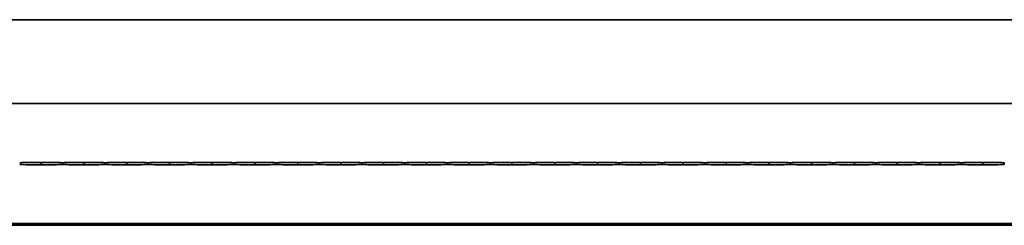
# Model space of a CAD drawing. Units: millimetres. Extents: x 0 to 89130, y -6243 to 25200.
# Drawn here: x 4246 to 5396, y 13567 to 13807 of the extents above; entities that cross this region are included whole.
import ezdxf

# ---------------------------------------------------------------- set-up
doc = ezdxf.new("R2010")
doc.units = ezdxf.units.MM
doc.header["$LTSCALE"] = 60
doc.layers.add('WT02', color=7, linetype='Continuous', lineweight=35)

msp = doc.modelspace()

# ---------------------------------------------------------------- linework, layer by layer
at = {"layer": 'WT02'}
for p, q in [((3271.02, 13807.47), (8671.02, 13807.47)), ((8671.02, 13709.47), (3271.02, 13709.47)), ((4271.02, 13638.09), (4271.02, 13640.85)), ((4296.02, 13639.97), (4296.02, 13638.96)), ((4321.02, 13638.09), (4321.02, 13640.85)), ((4346.02, 13639.97), (4346.02, 13638.96)), ((4371.02, 13638.09), (4371.02, 13640.85)), ((4396.02, 13639.97), (4396.02, 13638.96)), ((4421.02, 13638.09), (4421.02, 13640.85)), ((4446.02, 13639.97), (4446.02, 13638.96)), ((4471.02, 13638.09), (4471.02, 13640.85)), ((4496.02, 13639.97), (4496.02, 13638.96)), ((4521.02, 13638.09), (4521.02, 13640.85)), ((4546.02, 13639.97), (4546.02, 13638.96)), ((4571.02, 13638.09), (4571.02, 13640.85)), ((4596.02, 13639.97), (4596.02, 13638.96)), ((4621.02, 13638.09), (4621.02, 13640.85)), ((4646.02, 13639.97), (4646.02, 13638.96)), ((4671.02, 13638.09), (4671.02, 13640.85)), ((4696.02, 13639.97), (4696.02, 13638.96)), ((4721.02, 13638.09), (4721.02, 13640.85)), ((4746.02, 13639.97), (4746.02, 13638.96)), ((4771.02, 13638.09), (4771.02, 13640.85)), ((4796.02, 13639.97), (4796.02, 13638.96)), ((4821.02, 13638.09), (4821.02, 13640.85)), ((4846.02, 13639.97), (4846.02, 13638.96)), ((4871.02, 13638.09), (4871.02, 13640.85)), ((4896.02, 13639.97), (4896.02, 13638.96)), ((4921.02, 13638.09), (4921.02, 13640.85)), ((4946.02, 13639.97), (4946.02, 13638.96)), ((4971.02, 13638.09), (4971.02, 13640.85)), ((4996.02, 13639.97), (4996.02, 13638.96)), ((5021.02, 13638.09), (5021.02, 13640.85)), ((5046.02, 13639.97), (5046.02, 13638.96)), ((5071.02, 13638.09), (5071.02, 13640.85)), ((5096.02, 13639.97), (5096.02, 13638.96)), ((5121.02, 13638.09), (5121.02, 13640.85)), ((5146.02, 13639.97), (5146.02, 13638.96)), ((5171.02, 13638.09), (5171.02, 13640.85)), ((5196.02, 13639.97), (5196.02, 13638.96)), ((5221.02, 13638.09), (5221.02, 13640.85)), ((5246.02, 13639.97), (5246.02, 13638.96)), ((5271.02, 13638.09), (5271.02, 13640.85)), ((5296.02, 13639.97), (5296.02, 13638.96)), ((5321.02, 13638.09), (5321.02, 13640.85)), ((5346.02, 13639.97), (5346.02, 13638.96)), ((5371.02, 13638.09), (5371.02, 13640.85)), ((5396.02, 13639.97), (5396.02, 13638.96)), ((8671.02, 13569.47), (3271.02, 13569.47)), ((3637.82, 13567.47), (6950.32, 13567.47))]:
    msp.add_line(p, q, dxfattribs=at)
for centre, major_axis, start_param, end_param in [((4285.97, 13640.44), (40, 0), 1.9537012, 3.0765995), ((4256.08, 13640.44), (40, 0), 0.0649931, 1.1878915), ((4335.97, 13640.44), (40, 0), 1.9537012, 3.0765995), ((4306.08, 13640.44), (40, 0), 0.0649931, 1.1878915), ((4385.97, 13640.44), (40, 0), 1.9537012, 3.0765995), ((4356.08, 13640.44), (40, 0), 0.0649931, 1.1878915), ((4435.97, 13640.44), (40, 0), 1.9537012, 3.0765995), ((4406.08, 13640.44), (40, 0), 0.0649931, 1.1878915), ((4485.97, 13640.44), (40, 0), 1.9537012, 3.0765995), ((4456.08, 13640.44), (40, 0), 0.0649931, 1.1878915), ((4535.97, 13640.44), (40, 0), 1.9537012, 3.0765995), ((4506.08, 13640.44), (40, 0), 0.0649931, 1.1878915), ((4585.97, 13640.44), (40, 0), 1.9537012, 3.0765995), ((4556.08, 13640.44), (40, 0), 0.0649931, 1.1878915), ((4635.97, 13640.44), (40, 0), 1.9537012, 3.0765995), ((4606.08, 13640.44), (40, 0), 0.0649931, 1.1878915), ((4685.97, 13640.44), (40, 0), 1.9537012, 3.0765995), ((4656.08, 13640.44), (40, 0), 0.0649931, 1.1878915), ((4735.97, 13640.44), (40, 0), 1.9537012, 3.0765995), ((4706.08, 13640.44), (40, 0), 0.0649931, 1.1878915), ((4785.97, 13640.44), (40, 0), 1.9537012, 3.0765995), ((4756.08, 13640.44), (40, 0), 0.0649931, 1.1878915), ((4835.97, 13640.44), (40, 0), 1.9537012, 3.0765995), ((4806.08, 13640.44), (40, 0), 0.0649931, 1.1878915), ((4885.97, 13640.44), (40, 0), 1.9537012, 3.0765995), ((4856.08, 13640.44), (40, 0), 0.0649931, 1.1878915), ((4935.97, 13640.44), (40, 0), 1.9537012, 3.0765995), ((4906.08, 13640.44), (40, 0), 0.0649931, 1.1878915), ((4985.97, 13640.44), (40, 0), 1.9537012, 3.0765995), ((4956.08, 13640.44), (40, 0), 0.0649931, 1.1878915), ((5035.97, 13640.44), (40, 0), 1.9537012, 3.0765995), ((5006.08, 13640.44), (40, 0), 0.0649931, 1.1878915), ((5085.97, 13640.44), (40, 0), 1.9537012, 3.0765995), ((5056.08, 13640.44), (40, 0), 0.0649931, 1.1878915), ((5135.97, 13640.44), (40, 0), 1.9537012, 3.0765995), ((5106.08, 13640.44), (40, 0), 0.0649931, 1.1878915), ((5185.97, 13640.44), (40, 0), 1.9537012, 3.0765995), ((5156.08, 13640.44), (40, 0), 0.0649931, 1.1878915), ((5235.97, 13640.44), (40, 0), 1.9537012, 3.0765995), ((5206.08, 13640.44), (40, 0), 0.0649931, 1.1878915), ((5285.97, 13640.44), (40, 0), 1.9537012, 3.0765995), ((5256.08, 13640.44), (40, 0), 0.0649931, 1.1878915), ((5335.97, 13640.44), (40, 0), 1.9537012, 3.0765995), ((5306.08, 13640.44), (40, 0), 0.0649931, 1.1878915), ((5385.97, 13640.44), (40, 0), 1.9537012, 3.0765995), ((5356.08, 13640.44), (40, 0), 0.0649931, 1.1878915), ((4285.97, 13638.49), (-40, 0), 0.0649931, 1.1878915), ((4256.08, 13638.49), (-40, 0), 1.9537012, 3.0765995), ((4335.97, 13638.49), (-40, 0), 0.0649931, 1.1878915), ((4306.08, 13638.49), (-40, 0), 1.9537012, 3.0765995), ((4385.97, 13638.49), (-40, 0), 0.0649931, 1.1878915), ((4356.08, 13638.49), (-40, 0), 1.9537012, 3.0765995), ((4435.97, 13638.49), (-40, 0), 0.0649931, 1.1878915), ((4406.08, 13638.49), (-40, 0), 1.9537012, 3.0765995), ((4485.97, 13638.49), (-40, 0), 0.0649931, 1.1878915), ((4456.08, 13638.49), (-40, 0), 1.9537012, 3.0765995), ((4535.97, 13638.49), (-40, 0), 0.0649931, 1.1878915), ((4506.08, 13638.49), (-40, 0), 1.9537012, 3.0765995), ((4585.97, 13638.49), (-40, 0), 0.0649931, 1.1878915), ((4556.08, 13638.49), (-40, 0), 1.9537012, 3.0765995), ((4635.97, 13638.49), (-40, 0), 0.0649931, 1.1878915), ((4606.08, 13638.49), (-40, 0), 1.9537012, 3.0765995), ((4685.97, 13638.49), (-40, 0), 0.0649931, 1.1878915), ((4656.08, 13638.49), (-40, 0), 1.9537012, 3.0765995), ((4735.97, 13638.49), (-40, 0), 0.0649931, 1.1878915), ((4706.08, 13638.49), (-40, 0), 1.9537012, 3.0765995), ((4785.97, 13638.49), (-40, 0), 0.0649931, 1.1878915), ((4756.08, 13638.49), (-40, 0), 1.9537012, 3.0765995), ((4835.97, 13638.49), (-40, 0), 0.0649931, 1.1878915), ((4806.08, 13638.49), (-40, 0), 1.9537012, 3.0765995), ((4885.97, 13638.49), (-40, 0), 0.0649931, 1.1878915), ((4856.08, 13638.49), (-40, 0), 1.9537012, 3.0765995), ((4935.97, 13638.49), (-40, 0), 0.0649931, 1.1878915), ((4906.08, 13638.49), (-40, 0), 1.9537012, 3.0765995), ((4985.97, 13638.49), (-40, 0), 0.0649931, 1.1878915), ((4956.08, 13638.49), (-40, 0), 1.9537012, 3.0765995), ((5035.97, 13638.49), (-40, 0), 0.0649931, 1.1878915), ((5006.08, 13638.49), (-40, 0), 1.9537012, 3.0765995), ((5085.97, 13638.49), (-40, 0), 0.0649931, 1.1878915), ((5056.08, 13638.49), (-40, 0), 1.9537012, 3.0765995), ((5135.97, 13638.49), (-40, 0), 0.0649931, 1.1878915), ((5106.08, 13638.49), (-40, 0), 1.9537012, 3.0765995), ((5185.97, 13638.49), (-40, 0), 0.0649931, 1.1878915), ((5156.08, 13638.49), (-40, 0), 1.9537012, 3.0765995), ((5235.97, 13638.49), (-40, 0), 0.0649931, 1.1878915), ((5206.08, 13638.49), (-40, 0), 1.9537012, 3.0765995), ((5285.97, 13638.49), (-40, 0), 0.0649931, 1.1878915), ((5256.08, 13638.49), (-40, 0), 1.9537012, 3.0765995), ((5335.97, 13638.49), (-40, 0), 0.0649931, 1.1878915), ((5306.08, 13638.49), (-40, 0), 1.9537012, 3.0765995), ((5385.97, 13638.49), (-40, 0), 0.0649931, 1.1878915), ((5356.08, 13638.49), (-40, 0), 1.9537012, 3.0765995)]:
    msp.add_ellipse(centre, major_axis=major_axis, ratio=0.010869, start_param=start_param, end_param=end_param, dxfattribs=at)
for points, knots in [([(4295.99, 13640.47), (4296, 13640.47), (4296, 13640.46), (4296.01, 13640.41), (4296.01, 13640.37), (4296.02, 13640.28), (4296.02, 13640.22), (4296.02, 13640.1), (4296.02, 13640.03), (4296.02, 13639.97)], [-0.074861533, -0.074861533, -0.074861533, -0.074861533, -0.056534397, -0.056534397, -0.037663714, -0.037663714, -0.018831857, -0.018831857, 0, 0, 0, 0]), ([(4296.02, 13639.97), (4296.02, 13640.03), (4296.02, 13640.1), (4296.03, 13640.22), (4296.03, 13640.28), (4296.03, 13640.37), (4296.04, 13640.41), (4296.04, 13640.46), (4296.05, 13640.47), (4296.05, 13640.47)], [0, 0, 0, 0, 0.018831857, 0.018831857, 0.037663714, 0.037663714, 0.056534397, 0.056534397, 0.074861533, 0.074861533, 0.074861533, 0.074861533]), ([(4345.99, 13640.47), (4346, 13640.47), (4346, 13640.46), (4346.01, 13640.41), (4346.01, 13640.37), (4346.02, 13640.28), (4346.02, 13640.22), (4346.02, 13640.1), (4346.02, 13640.03), (4346.02, 13639.97)], [-0.074861533, -0.074861533, -0.074861533, -0.074861533, -0.056534397, -0.056534397, -0.037663714, -0.037663714, -0.018831857, -0.018831857, 0, 0, 0, 0]), ([(4346.02, 13639.97), (4346.02, 13640.03), (4346.02, 13640.1), (4346.03, 13640.22), (4346.03, 13640.28), (4346.03, 13640.37), (4346.04, 13640.41), (4346.04, 13640.46), (4346.05, 13640.47), (4346.05, 13640.47)], [0, 0, 0, 0, 0.018831857, 0.018831857, 0.037663714, 0.037663714, 0.056534397, 0.056534397, 0.074861533, 0.074861533, 0.074861533, 0.074861533]), ([(4395.99, 13640.47), (4396, 13640.47), (4396, 13640.46), (4396.01, 13640.41), (4396.01, 13640.37), (4396.02, 13640.28), (4396.02, 13640.22), (4396.02, 13640.1), (4396.02, 13640.03), (4396.02, 13639.97)], [-0.074861533, -0.074861533, -0.074861533, -0.074861533, -0.056534397, -0.056534397, -0.037663714, -0.037663714, -0.018831857, -0.018831857, 0, 0, 0, 0]), ([(4396.02, 13639.97), (4396.02, 13640.03), (4396.02, 13640.1), (4396.03, 13640.22), (4396.03, 13640.28), (4396.03, 13640.37), (4396.04, 13640.41), (4396.04, 13640.46), (4396.05, 13640.47), (4396.05, 13640.47)], [0, 0, 0, 0, 0.018831857, 0.018831857, 0.037663714, 0.037663714, 0.056534397, 0.056534397, 0.074861533, 0.074861533, 0.074861533, 0.074861533]), ([(4445.99, 13640.47), (4446, 13640.47), (4446, 13640.46), (4446.01, 13640.41), (4446.01, 13640.37), (4446.02, 13640.28), (4446.02, 13640.22), (4446.02, 13640.1), (4446.02, 13640.03), (4446.02, 13639.97)], [-0.074861533, -0.074861533, -0.074861533, -0.074861533, -0.056534397, -0.056534397, -0.037663714, -0.037663714, -0.018831857, -0.018831857, 0, 0, 0, 0]), ([(4446.02, 13639.97), (4446.02, 13640.03), (4446.02, 13640.1), (4446.03, 13640.22), (4446.03, 13640.28), (4446.03, 13640.37), (4446.04, 13640.41), (4446.04, 13640.46), (4446.05, 13640.47), (4446.05, 13640.47)], [0, 0, 0, 0, 0.018831857, 0.018831857, 0.037663714, 0.037663714, 0.056534397, 0.056534397, 0.074861533, 0.074861533, 0.074861533, 0.074861533]), ([(4495.99, 13640.47), (4496, 13640.47), (4496, 13640.46), (4496.01, 13640.41), (4496.01, 13640.37), (4496.02, 13640.28), (4496.02, 13640.22), (4496.02, 13640.1), (4496.02, 13640.03), (4496.02, 13639.97)], [-0.074861533, -0.074861533, -0.074861533, -0.074861533, -0.056534397, -0.056534397, -0.037663714, -0.037663714, -0.018831857, -0.018831857, 0, 0, 0, 0]), ([(4496.02, 13639.97), (4496.02, 13640.03), (4496.02, 13640.1), (4496.03, 13640.22), (4496.03, 13640.28), (4496.03, 13640.37), (4496.04, 13640.41), (4496.04, 13640.46), (4496.05, 13640.47), (4496.05, 13640.47)], [0, 0, 0, 0, 0.018831857, 0.018831857, 0.037663714, 0.037663714, 0.056534397, 0.056534397, 0.074861533, 0.074861533, 0.074861533, 0.074861533]), ([(4545.99, 13640.47), (4546, 13640.47), (4546, 13640.46), (4546.01, 13640.41), (4546.01, 13640.37), (4546.02, 13640.28), (4546.02, 13640.22), (4546.02, 13640.1), (4546.02, 13640.03), (4546.02, 13639.97)], [-0.074861533, -0.074861533, -0.074861533, -0.074861533, -0.056534397, -0.056534397, -0.037663714, -0.037663714, -0.018831857, -0.018831857, 0, 0, 0, 0]), ([(4546.02, 13639.97), (4546.02, 13640.03), (4546.02, 13640.1), (4546.03, 13640.22), (4546.03, 13640.28), (4546.03, 13640.37), (4546.04, 13640.41), (4546.04, 13640.46), (4546.05, 13640.47), (4546.05, 13640.47)], [0, 0, 0, 0, 0.018831857, 0.018831857, 0.037663714, 0.037663714, 0.056534397, 0.056534397, 0.074861533, 0.074861533, 0.074861533, 0.074861533]), ([(4595.99, 13640.47), (4596, 13640.47), (4596, 13640.46), (4596.01, 13640.41), (4596.01, 13640.37), (4596.02, 13640.28), (4596.02, 13640.22), (4596.02, 13640.1), (4596.02, 13640.03), (4596.02, 13639.97)], [-0.074861533, -0.074861533, -0.074861533, -0.074861533, -0.056534397, -0.056534397, -0.037663714, -0.037663714, -0.018831857, -0.018831857, 0, 0, 0, 0]), ([(4596.02, 13639.97), (4596.02, 13640.03), (4596.02, 13640.1), (4596.03, 13640.22), (4596.03, 13640.28), (4596.03, 13640.37), (4596.04, 13640.41), (4596.04, 13640.46), (4596.05, 13640.47), (4596.05, 13640.47)], [0, 0, 0, 0, 0.018831857, 0.018831857, 0.037663714, 0.037663714, 0.056534397, 0.056534397, 0.074861533, 0.074861533, 0.074861533, 0.074861533]), ([(4645.99, 13640.47), (4646, 13640.47), (4646, 13640.46), (4646.01, 13640.41), (4646.01, 13640.37), (4646.02, 13640.28), (4646.02, 13640.22), (4646.02, 13640.1), (4646.02, 13640.03), (4646.02, 13639.97)], [-0.074861533, -0.074861533, -0.074861533, -0.074861533, -0.056534397, -0.056534397, -0.037663714, -0.037663714, -0.018831857, -0.018831857, 0, 0, 0, 0]), ([(4646.02, 13639.97), (4646.02, 13640.03), (4646.02, 13640.1), (4646.03, 13640.22), (4646.03, 13640.28), (4646.03, 13640.37), (4646.04, 13640.41), (4646.04, 13640.46), (4646.05, 13640.47), (4646.05, 13640.47)], [0, 0, 0, 0, 0.018831857, 0.018831857, 0.037663714, 0.037663714, 0.056534397, 0.056534397, 0.074861533, 0.074861533, 0.074861533, 0.074861533]), ([(4695.99, 13640.47), (4696, 13640.47), (4696, 13640.46), (4696.01, 13640.41), (4696.01, 13640.37), (4696.02, 13640.28), (4696.02, 13640.22), (4696.02, 13640.1), (4696.02, 13640.03), (4696.02, 13639.97)], [-0.074861533, -0.074861533, -0.074861533, -0.074861533, -0.056534397, -0.056534397, -0.037663714, -0.037663714, -0.018831857, -0.018831857, 0, 0, 0, 0]), ([(4696.02, 13639.97), (4696.02, 13640.03), (4696.02, 13640.1), (4696.03, 13640.22), (4696.03, 13640.28), (4696.03, 13640.37), (4696.04, 13640.41), (4696.04, 13640.46), (4696.05, 13640.47), (4696.05, 13640.47)], [0, 0, 0, 0, 0.018831857, 0.018831857, 0.037663714, 0.037663714, 0.056534397, 0.056534397, 0.074861533, 0.074861533, 0.074861533, 0.074861533]), ([(4745.99, 13640.47), (4746, 13640.47), (4746, 13640.46), (4746.01, 13640.41), (4746.01, 13640.37), (4746.02, 13640.28), (4746.02, 13640.22), (4746.02, 13640.1), (4746.02, 13640.03), (4746.02, 13639.97)], [-0.074861533, -0.074861533, -0.074861533, -0.074861533, -0.056534397, -0.056534397, -0.037663714, -0.037663714, -0.018831857, -0.018831857, 0, 0, 0, 0]), ([(4746.02, 13639.97), (4746.02, 13640.03), (4746.02, 13640.1), (4746.03, 13640.22), (4746.03, 13640.28), (4746.03, 13640.37), (4746.04, 13640.41), (4746.04, 13640.46), (4746.05, 13640.47), (4746.05, 13640.47)], [0, 0, 0, 0, 0.018831857, 0.018831857, 0.037663714, 0.037663714, 0.056534397, 0.056534397, 0.074861533, 0.074861533, 0.074861533, 0.074861533]), ([(4795.99, 13640.47), (4796, 13640.47), (4796, 13640.46), (4796.01, 13640.41), (4796.01, 13640.37), (4796.02, 13640.28), (4796.02, 13640.22), (4796.02, 13640.1), (4796.02, 13640.03), (4796.02, 13639.97)], [-0.074861533, -0.074861533, -0.074861533, -0.074861533, -0.056534397, -0.056534397, -0.037663714, -0.037663714, -0.018831857, -0.018831857, 0, 0, 0, 0]), ([(4796.02, 13639.97), (4796.02, 13640.03), (4796.02, 13640.1), (4796.03, 13640.22), (4796.03, 13640.28), (4796.03, 13640.37), (4796.04, 13640.41), (4796.04, 13640.46), (4796.05, 13640.47), (4796.05, 13640.47)], [0, 0, 0, 0, 0.018831857, 0.018831857, 0.037663714, 0.037663714, 0.056534397, 0.056534397, 0.074861533, 0.074861533, 0.074861533, 0.074861533]), ([(4845.99, 13640.47), (4846, 13640.47), (4846, 13640.46), (4846.01, 13640.41), (4846.01, 13640.37), (4846.02, 13640.28), (4846.02, 13640.22), (4846.02, 13640.1), (4846.02, 13640.03), (4846.02, 13639.97)], [-0.074861533, -0.074861533, -0.074861533, -0.074861533, -0.056534397, -0.056534397, -0.037663714, -0.037663714, -0.018831857, -0.018831857, 0, 0, 0, 0]), ([(4846.02, 13639.97), (4846.02, 13640.03), (4846.02, 13640.1), (4846.03, 13640.22), (4846.03, 13640.28), (4846.03, 13640.37), (4846.04, 13640.41), (4846.04, 13640.46), (4846.05, 13640.47), (4846.05, 13640.47)], [0, 0, 0, 0, 0.018831857, 0.018831857, 0.037663714, 0.037663714, 0.056534397, 0.056534397, 0.074861533, 0.074861533, 0.074861533, 0.074861533]), ([(4895.99, 13640.47), (4896, 13640.47), (4896, 13640.46), (4896.01, 13640.41), (4896.01, 13640.37), (4896.02, 13640.28), (4896.02, 13640.22), (4896.02, 13640.1), (4896.02, 13640.03), (4896.02, 13639.97)], [-0.074861533, -0.074861533, -0.074861533, -0.074861533, -0.056534397, -0.056534397, -0.037663714, -0.037663714, -0.018831857, -0.018831857, 0, 0, 0, 0]), ([(4896.02, 13639.97), (4896.02, 13640.03), (4896.02, 13640.1), (4896.03, 13640.22), (4896.03, 13640.28), (4896.03, 13640.37), (4896.04, 13640.41), (4896.04, 13640.46), (4896.05, 13640.47), (4896.05, 13640.47)], [0, 0, 0, 0, 0.018831857, 0.018831857, 0.037663714, 0.037663714, 0.056534397, 0.056534397, 0.074861533, 0.074861533, 0.074861533, 0.074861533]), ([(4945.99, 13640.47), (4946, 13640.47), (4946, 13640.46), (4946.01, 13640.41), (4946.01, 13640.37), (4946.02, 13640.28), (4946.02, 13640.22), (4946.02, 13640.1), (4946.02, 13640.03), (4946.02, 13639.97)], [-0.074861533, -0.074861533, -0.074861533, -0.074861533, -0.056534397, -0.056534397, -0.037663714, -0.037663714, -0.018831857, -0.018831857, 0, 0, 0, 0]), ([(4946.02, 13639.97), (4946.02, 13640.03), (4946.02, 13640.1), (4946.03, 13640.22), (4946.03, 13640.28), (4946.03, 13640.37), (4946.04, 13640.41), (4946.04, 13640.46), (4946.05, 13640.47), (4946.05, 13640.47)], [0, 0, 0, 0, 0.018831857, 0.018831857, 0.037663714, 0.037663714, 0.056534397, 0.056534397, 0.074861533, 0.074861533, 0.074861533, 0.074861533]), ([(4995.99, 13640.47), (4996, 13640.47), (4996, 13640.46), (4996.01, 13640.41), (4996.01, 13640.37), (4996.02, 13640.28), (4996.02, 13640.22), (4996.02, 13640.1), (4996.02, 13640.03), (4996.02, 13639.97)], [-0.074861533, -0.074861533, -0.074861533, -0.074861533, -0.056534397, -0.056534397, -0.037663714, -0.037663714, -0.018831857, -0.018831857, 0, 0, 0, 0]), ([(4996.02, 13639.97), (4996.02, 13640.03), (4996.02, 13640.1), (4996.03, 13640.22), (4996.03, 13640.28), (4996.03, 13640.37), (4996.04, 13640.41), (4996.04, 13640.46), (4996.05, 13640.47), (4996.05, 13640.47)], [0, 0, 0, 0, 0.018831857, 0.018831857, 0.037663714, 0.037663714, 0.056534397, 0.056534397, 0.074861533, 0.074861533, 0.074861533, 0.074861533]), ([(5045.99, 13640.47), (5046, 13640.47), (5046, 13640.46), (5046.01, 13640.41), (5046.01, 13640.37), (5046.02, 13640.28), (5046.02, 13640.22), (5046.02, 13640.1), (5046.02, 13640.03), (5046.02, 13639.97)], [-0.074861533, -0.074861533, -0.074861533, -0.074861533, -0.056534397, -0.056534397, -0.037663714, -0.037663714, -0.018831857, -0.018831857, 0, 0, 0, 0]), ([(5046.02, 13639.97), (5046.02, 13640.03), (5046.02, 13640.1), (5046.03, 13640.22), (5046.03, 13640.28), (5046.03, 13640.37), (5046.04, 13640.41), (5046.04, 13640.46), (5046.05, 13640.47), (5046.05, 13640.47)], [0, 0, 0, 0, 0.018831857, 0.018831857, 0.037663714, 0.037663714, 0.056534397, 0.056534397, 0.074861533, 0.074861533, 0.074861533, 0.074861533]), ([(5095.99, 13640.47), (5096, 13640.47), (5096, 13640.46), (5096.01, 13640.41), (5096.01, 13640.37), (5096.02, 13640.28), (5096.02, 13640.22), (5096.02, 13640.1), (5096.02, 13640.03), (5096.02, 13639.97)], [-0.074861533, -0.074861533, -0.074861533, -0.074861533, -0.056534397, -0.056534397, -0.037663714, -0.037663714, -0.018831857, -0.018831857, 0, 0, 0, 0]), ([(5096.02, 13639.97), (5096.02, 13640.03), (5096.02, 13640.1), (5096.03, 13640.22), (5096.03, 13640.28), (5096.03, 13640.37), (5096.04, 13640.41), (5096.04, 13640.46), (5096.05, 13640.47), (5096.05, 13640.47)], [0, 0, 0, 0, 0.018831857, 0.018831857, 0.037663714, 0.037663714, 0.056534397, 0.056534397, 0.074861533, 0.074861533, 0.074861533, 0.074861533]), ([(5145.99, 13640.47), (5146, 13640.47), (5146, 13640.46), (5146.01, 13640.41), (5146.01, 13640.37), (5146.02, 13640.28), (5146.02, 13640.22), (5146.02, 13640.1), (5146.02, 13640.03), (5146.02, 13639.97)], [-0.074861533, -0.074861533, -0.074861533, -0.074861533, -0.056534397, -0.056534397, -0.037663714, -0.037663714, -0.018831857, -0.018831857, 0, 0, 0, 0]), ([(5146.02, 13639.97), (5146.02, 13640.03), (5146.02, 13640.1), (5146.03, 13640.22), (5146.03, 13640.28), (5146.03, 13640.37), (5146.04, 13640.41), (5146.04, 13640.46), (5146.05, 13640.47), (5146.05, 13640.47)], [0, 0, 0, 0, 0.018831857, 0.018831857, 0.037663714, 0.037663714, 0.056534397, 0.056534397, 0.074861533, 0.074861533, 0.074861533, 0.074861533]), ([(5195.99, 13640.47), (5196, 13640.47), (5196, 13640.46), (5196.01, 13640.41), (5196.01, 13640.37), (5196.02, 13640.28), (5196.02, 13640.22), (5196.02, 13640.1), (5196.02, 13640.03), (5196.02, 13639.97)], [-0.074861533, -0.074861533, -0.074861533, -0.074861533, -0.056534397, -0.056534397, -0.037663714, -0.037663714, -0.018831857, -0.018831857, 0, 0, 0, 0]), ([(5196.02, 13639.97), (5196.02, 13640.03), (5196.02, 13640.1), (5196.03, 13640.22), (5196.03, 13640.28), (5196.03, 13640.37), (5196.04, 13640.41), (5196.04, 13640.46), (5196.05, 13640.47), (5196.05, 13640.47)], [0, 0, 0, 0, 0.018831857, 0.018831857, 0.037663714, 0.037663714, 0.056534397, 0.056534397, 0.074861533, 0.074861533, 0.074861533, 0.074861533]), ([(5245.99, 13640.47), (5246, 13640.47), (5246, 13640.46), (5246.01, 13640.41), (5246.01, 13640.37), (5246.02, 13640.28), (5246.02, 13640.22), (5246.02, 13640.1), (5246.02, 13640.03), (5246.02, 13639.97)], [-0.074861533, -0.074861533, -0.074861533, -0.074861533, -0.056534397, -0.056534397, -0.037663714, -0.037663714, -0.018831857, -0.018831857, 0, 0, 0, 0]), ([(5246.02, 13639.97), (5246.02, 13640.03), (5246.02, 13640.1), (5246.03, 13640.22), (5246.03, 13640.28), (5246.03, 13640.37), (5246.04, 13640.41), (5246.04, 13640.46), (5246.05, 13640.47), (5246.05, 13640.47)], [0, 0, 0, 0, 0.018831857, 0.018831857, 0.037663714, 0.037663714, 0.056534397, 0.056534397, 0.074861533, 0.074861533, 0.074861533, 0.074861533]), ([(5295.99, 13640.47), (5296, 13640.47), (5296, 13640.46), (5296.01, 13640.41), (5296.01, 13640.37), (5296.02, 13640.28), (5296.02, 13640.22), (5296.02, 13640.1), (5296.02, 13640.03), (5296.02, 13639.97)], [-0.074861533, -0.074861533, -0.074861533, -0.074861533, -0.056534397, -0.056534397, -0.037663714, -0.037663714, -0.018831857, -0.018831857, 0, 0, 0, 0]), ([(5296.02, 13639.97), (5296.02, 13640.03), (5296.02, 13640.1), (5296.03, 13640.22), (5296.03, 13640.28), (5296.03, 13640.37), (5296.04, 13640.41), (5296.04, 13640.46), (5296.05, 13640.47), (5296.05, 13640.47)], [0, 0, 0, 0, 0.018831857, 0.018831857, 0.037663714, 0.037663714, 0.056534397, 0.056534397, 0.074861533, 0.074861533, 0.074861533, 0.074861533]), ([(5345.99, 13640.47), (5346, 13640.47), (5346, 13640.46), (5346.01, 13640.41), (5346.01, 13640.37), (5346.02, 13640.28), (5346.02, 13640.22), (5346.02, 13640.1), (5346.02, 13640.03), (5346.02, 13639.97)], [-0.074861533, -0.074861533, -0.074861533, -0.074861533, -0.056534397, -0.056534397, -0.037663714, -0.037663714, -0.018831857, -0.018831857, 0, 0, 0, 0]), ([(5346.02, 13639.97), (5346.02, 13640.03), (5346.02, 13640.1), (5346.03, 13640.22), (5346.03, 13640.28), (5346.03, 13640.37), (5346.04, 13640.41), (5346.04, 13640.46), (5346.05, 13640.47), (5346.05, 13640.47)], [0, 0, 0, 0, 0.018831857, 0.018831857, 0.037663714, 0.037663714, 0.056534397, 0.056534397, 0.074861533, 0.074861533, 0.074861533, 0.074861533]), ([(5395.99, 13640.47), (5396, 13640.47), (5396, 13640.46), (5396.01, 13640.41), (5396.01, 13640.37), (5396.02, 13640.28), (5396.02, 13640.22), (5396.02, 13640.1), (5396.02, 13640.03), (5396.02, 13639.97)], [-0.074861533, -0.074861533, -0.074861533, -0.074861533, -0.056534397, -0.056534397, -0.037663714, -0.037663714, -0.018831857, -0.018831857, 0, 0, 0, 0]), ([(5396.02, 13639.97), (5396.02, 13640.03), (5396.02, 13640.1), (5396.03, 13640.22), (5396.03, 13640.28), (5396.03, 13640.37), (5396.04, 13640.41), (5396.04, 13640.46), (5396.05, 13640.47), (5396.05, 13640.47)], [0, 0, 0, 0, 0.018831857, 0.018831857, 0.037663714, 0.037663714, 0.056534397, 0.056534397, 0.074861533, 0.074861533, 0.074861533, 0.074861533]), ([(4296.02, 13638.96), (4296.02, 13638.9), (4296.02, 13638.83), (4296.02, 13638.71), (4296.02, 13638.65), (4296.01, 13638.56), (4296.01, 13638.52), (4296, 13638.47), (4296, 13638.46), (4295.99, 13638.46)], [0, 0, 0, 0, 0.018831857, 0.018831857, 0.037663714, 0.037663714, 0.056534397, 0.056534397, 0.074861533, 0.074861533, 0.074861533, 0.074861533]), ([(4296.05, 13638.46), (4296.05, 13638.46), (4296.04, 13638.47), (4296.04, 13638.52), (4296.03, 13638.56), (4296.03, 13638.65), (4296.03, 13638.71), (4296.02, 13638.83), (4296.02, 13638.9), (4296.02, 13638.96)], [-0.074861533, -0.074861533, -0.074861533, -0.074861533, -0.056534397, -0.056534397, -0.037663714, -0.037663714, -0.018831857, -0.018831857, 0, 0, 0, 0]), ([(4346.02, 13638.96), (4346.02, 13638.9), (4346.02, 13638.83), (4346.02, 13638.71), (4346.02, 13638.65), (4346.01, 13638.56), (4346.01, 13638.52), (4346, 13638.47), (4346, 13638.46), (4345.99, 13638.46)], [0, 0, 0, 0, 0.018831857, 0.018831857, 0.037663714, 0.037663714, 0.056534397, 0.056534397, 0.074861533, 0.074861533, 0.074861533, 0.074861533]), ([(4346.05, 13638.46), (4346.05, 13638.46), (4346.04, 13638.47), (4346.04, 13638.52), (4346.03, 13638.56), (4346.03, 13638.65), (4346.03, 13638.71), (4346.02, 13638.83), (4346.02, 13638.9), (4346.02, 13638.96)], [-0.074861533, -0.074861533, -0.074861533, -0.074861533, -0.056534397, -0.056534397, -0.037663714, -0.037663714, -0.018831857, -0.018831857, 0, 0, 0, 0]), ([(4396.02, 13638.96), (4396.02, 13638.9), (4396.02, 13638.83), (4396.02, 13638.71), (4396.02, 13638.65), (4396.01, 13638.56), (4396.01, 13638.52), (4396, 13638.47), (4396, 13638.46), (4395.99, 13638.46)], [0, 0, 0, 0, 0.018831857, 0.018831857, 0.037663714, 0.037663714, 0.056534397, 0.056534397, 0.074861533, 0.074861533, 0.074861533, 0.074861533]), ([(4396.05, 13638.46), (4396.05, 13638.46), (4396.04, 13638.47), (4396.04, 13638.52), (4396.03, 13638.56), (4396.03, 13638.65), (4396.03, 13638.71), (4396.02, 13638.83), (4396.02, 13638.9), (4396.02, 13638.96)], [-0.074861533, -0.074861533, -0.074861533, -0.074861533, -0.056534397, -0.056534397, -0.037663714, -0.037663714, -0.018831857, -0.018831857, 0, 0, 0, 0]), ([(4446.02, 13638.96), (4446.02, 13638.9), (4446.02, 13638.83), (4446.02, 13638.71), (4446.02, 13638.65), (4446.01, 13638.56), (4446.01, 13638.52), (4446, 13638.47), (4446, 13638.46), (4445.99, 13638.46)], [0, 0, 0, 0, 0.018831857, 0.018831857, 0.037663714, 0.037663714, 0.056534397, 0.056534397, 0.074861533, 0.074861533, 0.074861533, 0.074861533]), ([(4446.05, 13638.46), (4446.05, 13638.46), (4446.04, 13638.47), (4446.04, 13638.52), (4446.03, 13638.56), (4446.03, 13638.65), (4446.03, 13638.71), (4446.02, 13638.83), (4446.02, 13638.9), (4446.02, 13638.96)], [-0.074861533, -0.074861533, -0.074861533, -0.074861533, -0.056534397, -0.056534397, -0.037663714, -0.037663714, -0.018831857, -0.018831857, 0, 0, 0, 0]), ([(4496.02, 13638.96), (4496.02, 13638.9), (4496.02, 13638.83), (4496.02, 13638.71), (4496.02, 13638.65), (4496.01, 13638.56), (4496.01, 13638.52), (4496, 13638.47), (4496, 13638.46), (4495.99, 13638.46)], [0, 0, 0, 0, 0.018831857, 0.018831857, 0.037663714, 0.037663714, 0.056534397, 0.056534397, 0.074861533, 0.074861533, 0.074861533, 0.074861533]), ([(4496.05, 13638.46), (4496.05, 13638.46), (4496.04, 13638.47), (4496.04, 13638.52), (4496.03, 13638.56), (4496.03, 13638.65), (4496.03, 13638.71), (4496.02, 13638.83), (4496.02, 13638.9), (4496.02, 13638.96)], [-0.074861533, -0.074861533, -0.074861533, -0.074861533, -0.056534397, -0.056534397, -0.037663714, -0.037663714, -0.018831857, -0.018831857, 0, 0, 0, 0]), ([(4546.02, 13638.96), (4546.02, 13638.9), (4546.02, 13638.83), (4546.02, 13638.71), (4546.02, 13638.65), (4546.01, 13638.56), (4546.01, 13638.52), (4546, 13638.47), (4546, 13638.46), (4545.99, 13638.46)], [0, 0, 0, 0, 0.018831857, 0.018831857, 0.037663714, 0.037663714, 0.056534397, 0.056534397, 0.074861533, 0.074861533, 0.074861533, 0.074861533]), ([(4546.05, 13638.46), (4546.05, 13638.46), (4546.04, 13638.47), (4546.04, 13638.52), (4546.03, 13638.56), (4546.03, 13638.65), (4546.03, 13638.71), (4546.02, 13638.83), (4546.02, 13638.9), (4546.02, 13638.96)], [-0.074861533, -0.074861533, -0.074861533, -0.074861533, -0.056534397, -0.056534397, -0.037663714, -0.037663714, -0.018831857, -0.018831857, 0, 0, 0, 0]), ([(4596.02, 13638.96), (4596.02, 13638.9), (4596.02, 13638.83), (4596.02, 13638.71), (4596.02, 13638.65), (4596.01, 13638.56), (4596.01, 13638.52), (4596, 13638.47), (4596, 13638.46), (4595.99, 13638.46)], [0, 0, 0, 0, 0.018831857, 0.018831857, 0.037663714, 0.037663714, 0.056534397, 0.056534397, 0.074861533, 0.074861533, 0.074861533, 0.074861533]), ([(4596.05, 13638.46), (4596.05, 13638.46), (4596.04, 13638.47), (4596.04, 13638.52), (4596.03, 13638.56), (4596.03, 13638.65), (4596.03, 13638.71), (4596.02, 13638.83), (4596.02, 13638.9), (4596.02, 13638.96)], [-0.074861533, -0.074861533, -0.074861533, -0.074861533, -0.056534397, -0.056534397, -0.037663714, -0.037663714, -0.018831857, -0.018831857, 0, 0, 0, 0]), ([(4646.02, 13638.96), (4646.02, 13638.9), (4646.02, 13638.83), (4646.02, 13638.71), (4646.02, 13638.65), (4646.01, 13638.56), (4646.01, 13638.52), (4646, 13638.47), (4646, 13638.46), (4645.99, 13638.46)], [0, 0, 0, 0, 0.018831857, 0.018831857, 0.037663714, 0.037663714, 0.056534397, 0.056534397, 0.074861533, 0.074861533, 0.074861533, 0.074861533]), ([(4646.05, 13638.46), (4646.05, 13638.46), (4646.04, 13638.47), (4646.04, 13638.52), (4646.03, 13638.56), (4646.03, 13638.65), (4646.03, 13638.71), (4646.02, 13638.83), (4646.02, 13638.9), (4646.02, 13638.96)], [-0.074861533, -0.074861533, -0.074861533, -0.074861533, -0.056534397, -0.056534397, -0.037663714, -0.037663714, -0.018831857, -0.018831857, 0, 0, 0, 0]), ([(4696.02, 13638.96), (4696.02, 13638.9), (4696.02, 13638.83), (4696.02, 13638.71), (4696.02, 13638.65), (4696.01, 13638.56), (4696.01, 13638.52), (4696, 13638.47), (4696, 13638.46), (4695.99, 13638.46)], [0, 0, 0, 0, 0.018831857, 0.018831857, 0.037663714, 0.037663714, 0.056534397, 0.056534397, 0.074861533, 0.074861533, 0.074861533, 0.074861533]), ([(4696.05, 13638.46), (4696.05, 13638.46), (4696.04, 13638.47), (4696.04, 13638.52), (4696.03, 13638.56), (4696.03, 13638.65), (4696.03, 13638.71), (4696.02, 13638.83), (4696.02, 13638.9), (4696.02, 13638.96)], [-0.074861533, -0.074861533, -0.074861533, -0.074861533, -0.056534397, -0.056534397, -0.037663714, -0.037663714, -0.018831857, -0.018831857, 0, 0, 0, 0]), ([(4746.02, 13638.96), (4746.02, 13638.9), (4746.02, 13638.83), (4746.02, 13638.71), (4746.02, 13638.65), (4746.01, 13638.56), (4746.01, 13638.52), (4746, 13638.47), (4746, 13638.46), (4745.99, 13638.46)], [0, 0, 0, 0, 0.018831857, 0.018831857, 0.037663714, 0.037663714, 0.056534397, 0.056534397, 0.074861533, 0.074861533, 0.074861533, 0.074861533]), ([(4746.05, 13638.46), (4746.05, 13638.46), (4746.04, 13638.47), (4746.04, 13638.52), (4746.03, 13638.56), (4746.03, 13638.65), (4746.03, 13638.71), (4746.02, 13638.83), (4746.02, 13638.9), (4746.02, 13638.96)], [-0.074861533, -0.074861533, -0.074861533, -0.074861533, -0.056534397, -0.056534397, -0.037663714, -0.037663714, -0.018831857, -0.018831857, 0, 0, 0, 0]), ([(4796.02, 13638.96), (4796.02, 13638.9), (4796.02, 13638.83), (4796.02, 13638.71), (4796.02, 13638.65), (4796.01, 13638.56), (4796.01, 13638.52), (4796, 13638.47), (4796, 13638.46), (4795.99, 13638.46)], [0, 0, 0, 0, 0.018831857, 0.018831857, 0.037663714, 0.037663714, 0.056534397, 0.056534397, 0.074861533, 0.074861533, 0.074861533, 0.074861533]), ([(4796.05, 13638.46), (4796.05, 13638.46), (4796.04, 13638.47), (4796.04, 13638.52), (4796.03, 13638.56), (4796.03, 13638.65), (4796.03, 13638.71), (4796.02, 13638.83), (4796.02, 13638.9), (4796.02, 13638.96)], [-0.074861533, -0.074861533, -0.074861533, -0.074861533, -0.056534397, -0.056534397, -0.037663714, -0.037663714, -0.018831857, -0.018831857, 0, 0, 0, 0]), ([(4846.02, 13638.96), (4846.02, 13638.9), (4846.02, 13638.83), (4846.02, 13638.71), (4846.02, 13638.65), (4846.01, 13638.56), (4846.01, 13638.52), (4846, 13638.47), (4846, 13638.46), (4845.99, 13638.46)], [0, 0, 0, 0, 0.018831857, 0.018831857, 0.037663714, 0.037663714, 0.056534397, 0.056534397, 0.074861533, 0.074861533, 0.074861533, 0.074861533]), ([(4846.05, 13638.46), (4846.05, 13638.46), (4846.04, 13638.47), (4846.04, 13638.52), (4846.03, 13638.56), (4846.03, 13638.65), (4846.03, 13638.71), (4846.02, 13638.83), (4846.02, 13638.9), (4846.02, 13638.96)], [-0.074861533, -0.074861533, -0.074861533, -0.074861533, -0.056534397, -0.056534397, -0.037663714, -0.037663714, -0.018831857, -0.018831857, 0, 0, 0, 0]), ([(4896.02, 13638.96), (4896.02, 13638.9), (4896.02, 13638.83), (4896.02, 13638.71), (4896.02, 13638.65), (4896.01, 13638.56), (4896.01, 13638.52), (4896, 13638.47), (4896, 13638.46), (4895.99, 13638.46)], [0, 0, 0, 0, 0.018831857, 0.018831857, 0.037663714, 0.037663714, 0.056534397, 0.056534397, 0.074861533, 0.074861533, 0.074861533, 0.074861533]), ([(4896.05, 13638.46), (4896.05, 13638.46), (4896.04, 13638.47), (4896.04, 13638.52), (4896.03, 13638.56), (4896.03, 13638.65), (4896.03, 13638.71), (4896.02, 13638.83), (4896.02, 13638.9), (4896.02, 13638.96)], [-0.074861533, -0.074861533, -0.074861533, -0.074861533, -0.056534397, -0.056534397, -0.037663714, -0.037663714, -0.018831857, -0.018831857, 0, 0, 0, 0]), ([(4946.02, 13638.96), (4946.02, 13638.9), (4946.02, 13638.83), (4946.02, 13638.71), (4946.02, 13638.65), (4946.01, 13638.56), (4946.01, 13638.52), (4946, 13638.47), (4946, 13638.46), (4945.99, 13638.46)], [0, 0, 0, 0, 0.018831857, 0.018831857, 0.037663714, 0.037663714, 0.056534397, 0.056534397, 0.074861533, 0.074861533, 0.074861533, 0.074861533]), ([(4946.05, 13638.46), (4946.05, 13638.46), (4946.04, 13638.47), (4946.04, 13638.52), (4946.03, 13638.56), (4946.03, 13638.65), (4946.03, 13638.71), (4946.02, 13638.83), (4946.02, 13638.9), (4946.02, 13638.96)], [-0.074861533, -0.074861533, -0.074861533, -0.074861533, -0.056534397, -0.056534397, -0.037663714, -0.037663714, -0.018831857, -0.018831857, 0, 0, 0, 0]), ([(4996.02, 13638.96), (4996.02, 13638.9), (4996.02, 13638.83), (4996.02, 13638.71), (4996.02, 13638.65), (4996.01, 13638.56), (4996.01, 13638.52), (4996, 13638.47), (4996, 13638.46), (4995.99, 13638.46)], [0, 0, 0, 0, 0.018831857, 0.018831857, 0.037663714, 0.037663714, 0.056534397, 0.056534397, 0.074861533, 0.074861533, 0.074861533, 0.074861533]), ([(4996.05, 13638.46), (4996.05, 13638.46), (4996.04, 13638.47), (4996.04, 13638.52), (4996.03, 13638.56), (4996.03, 13638.65), (4996.03, 13638.71), (4996.02, 13638.83), (4996.02, 13638.9), (4996.02, 13638.96)], [-0.074861533, -0.074861533, -0.074861533, -0.074861533, -0.056534397, -0.056534397, -0.037663714, -0.037663714, -0.018831857, -0.018831857, 0, 0, 0, 0]), ([(5046.02, 13638.96), (5046.02, 13638.9), (5046.02, 13638.83), (5046.02, 13638.71), (5046.02, 13638.65), (5046.01, 13638.56), (5046.01, 13638.52), (5046, 13638.47), (5046, 13638.46), (5045.99, 13638.46)], [0, 0, 0, 0, 0.018831857, 0.018831857, 0.037663714, 0.037663714, 0.056534397, 0.056534397, 0.074861533, 0.074861533, 0.074861533, 0.074861533]), ([(5046.05, 13638.46), (5046.05, 13638.46), (5046.04, 13638.47), (5046.04, 13638.52), (5046.03, 13638.56), (5046.03, 13638.65), (5046.03, 13638.71), (5046.02, 13638.83), (5046.02, 13638.9), (5046.02, 13638.96)], [-0.074861533, -0.074861533, -0.074861533, -0.074861533, -0.056534397, -0.056534397, -0.037663714, -0.037663714, -0.018831857, -0.018831857, 0, 0, 0, 0]), ([(5096.02, 13638.96), (5096.02, 13638.9), (5096.02, 13638.83), (5096.02, 13638.71), (5096.02, 13638.65), (5096.01, 13638.56), (5096.01, 13638.52), (5096, 13638.47), (5096, 13638.46), (5095.99, 13638.46)], [0, 0, 0, 0, 0.018831857, 0.018831857, 0.037663714, 0.037663714, 0.056534397, 0.056534397, 0.074861533, 0.074861533, 0.074861533, 0.074861533]), ([(5096.05, 13638.46), (5096.05, 13638.46), (5096.04, 13638.47), (5096.04, 13638.52), (5096.03, 13638.56), (5096.03, 13638.65), (5096.03, 13638.71), (5096.02, 13638.83), (5096.02, 13638.9), (5096.02, 13638.96)], [-0.074861533, -0.074861533, -0.074861533, -0.074861533, -0.056534397, -0.056534397, -0.037663714, -0.037663714, -0.018831857, -0.018831857, 0, 0, 0, 0]), ([(5146.02, 13638.96), (5146.02, 13638.9), (5146.02, 13638.83), (5146.02, 13638.71), (5146.02, 13638.65), (5146.01, 13638.56), (5146.01, 13638.52), (5146, 13638.47), (5146, 13638.46), (5145.99, 13638.46)], [0, 0, 0, 0, 0.018831857, 0.018831857, 0.037663714, 0.037663714, 0.056534397, 0.056534397, 0.074861533, 0.074861533, 0.074861533, 0.074861533]), ([(5146.05, 13638.46), (5146.05, 13638.46), (5146.04, 13638.47), (5146.04, 13638.52), (5146.03, 13638.56), (5146.03, 13638.65), (5146.03, 13638.71), (5146.02, 13638.83), (5146.02, 13638.9), (5146.02, 13638.96)], [-0.074861533, -0.074861533, -0.074861533, -0.074861533, -0.056534397, -0.056534397, -0.037663714, -0.037663714, -0.018831857, -0.018831857, 0, 0, 0, 0]), ([(5196.02, 13638.96), (5196.02, 13638.9), (5196.02, 13638.83), (5196.02, 13638.71), (5196.02, 13638.65), (5196.01, 13638.56), (5196.01, 13638.52), (5196, 13638.47), (5196, 13638.46), (5195.99, 13638.46)], [0, 0, 0, 0, 0.018831857, 0.018831857, 0.037663714, 0.037663714, 0.056534397, 0.056534397, 0.074861533, 0.074861533, 0.074861533, 0.074861533]), ([(5196.05, 13638.46), (5196.05, 13638.46), (5196.04, 13638.47), (5196.04, 13638.52), (5196.03, 13638.56), (5196.03, 13638.65), (5196.03, 13638.71), (5196.02, 13638.83), (5196.02, 13638.9), (5196.02, 13638.96)], [-0.074861533, -0.074861533, -0.074861533, -0.074861533, -0.056534397, -0.056534397, -0.037663714, -0.037663714, -0.018831857, -0.018831857, 0, 0, 0, 0]), ([(5246.02, 13638.96), (5246.02, 13638.9), (5246.02, 13638.83), (5246.02, 13638.71), (5246.02, 13638.65), (5246.01, 13638.56), (5246.01, 13638.52), (5246, 13638.47), (5246, 13638.46), (5245.99, 13638.46)], [0, 0, 0, 0, 0.018831857, 0.018831857, 0.037663714, 0.037663714, 0.056534397, 0.056534397, 0.074861533, 0.074861533, 0.074861533, 0.074861533]), ([(5246.05, 13638.46), (5246.05, 13638.46), (5246.04, 13638.47), (5246.04, 13638.52), (5246.03, 13638.56), (5246.03, 13638.65), (5246.03, 13638.71), (5246.02, 13638.83), (5246.02, 13638.9), (5246.02, 13638.96)], [-0.074861533, -0.074861533, -0.074861533, -0.074861533, -0.056534397, -0.056534397, -0.037663714, -0.037663714, -0.018831857, -0.018831857, 0, 0, 0, 0]), ([(5296.02, 13638.96), (5296.02, 13638.9), (5296.02, 13638.83), (5296.02, 13638.71), (5296.02, 13638.65), (5296.01, 13638.56), (5296.01, 13638.52), (5296, 13638.47), (5296, 13638.46), (5295.99, 13638.46)], [0, 0, 0, 0, 0.018831857, 0.018831857, 0.037663714, 0.037663714, 0.056534397, 0.056534397, 0.074861533, 0.074861533, 0.074861533, 0.074861533]), ([(5296.05, 13638.46), (5296.05, 13638.46), (5296.04, 13638.47), (5296.04, 13638.52), (5296.03, 13638.56), (5296.03, 13638.65), (5296.03, 13638.71), (5296.02, 13638.83), (5296.02, 13638.9), (5296.02, 13638.96)], [-0.074861533, -0.074861533, -0.074861533, -0.074861533, -0.056534397, -0.056534397, -0.037663714, -0.037663714, -0.018831857, -0.018831857, 0, 0, 0, 0]), ([(5346.02, 13638.96), (5346.02, 13638.9), (5346.02, 13638.83), (5346.02, 13638.71), (5346.02, 13638.65), (5346.01, 13638.56), (5346.01, 13638.52), (5346, 13638.47), (5346, 13638.46), (5345.99, 13638.46)], [0, 0, 0, 0, 0.018831857, 0.018831857, 0.037663714, 0.037663714, 0.056534397, 0.056534397, 0.074861533, 0.074861533, 0.074861533, 0.074861533]), ([(5346.05, 13638.46), (5346.05, 13638.46), (5346.04, 13638.47), (5346.04, 13638.52), (5346.03, 13638.56), (5346.03, 13638.65), (5346.03, 13638.71), (5346.02, 13638.83), (5346.02, 13638.9), (5346.02, 13638.96)], [-0.074861533, -0.074861533, -0.074861533, -0.074861533, -0.056534397, -0.056534397, -0.037663714, -0.037663714, -0.018831857, -0.018831857, 0, 0, 0, 0]), ([(5396.02, 13638.96), (5396.02, 13638.9), (5396.02, 13638.83), (5396.02, 13638.71), (5396.02, 13638.65), (5396.01, 13638.56), (5396.01, 13638.52), (5396, 13638.47), (5396, 13638.46), (5395.99, 13638.46)], [0, 0, 0, 0, 0.018831857, 0.018831857, 0.037663714, 0.037663714, 0.056534397, 0.056534397, 0.074861533, 0.074861533, 0.074861533, 0.074861533]), ([(5396.05, 13638.46), (5396.05, 13638.46), (5396.04, 13638.47), (5396.04, 13638.52), (5396.03, 13638.56), (5396.03, 13638.65), (5396.03, 13638.71), (5396.02, 13638.83), (5396.02, 13638.9), (5396.02, 13638.96)], [-0.074861533, -0.074861533, -0.074861533, -0.074861533, -0.056534397, -0.056534397, -0.037663714, -0.037663714, -0.018831857, -0.018831857, 0, 0, 0, 0])]:
    msp.add_open_spline(points, degree=3, knots=knots, dxfattribs=at)

doc.saveas('drawing.dxf')
